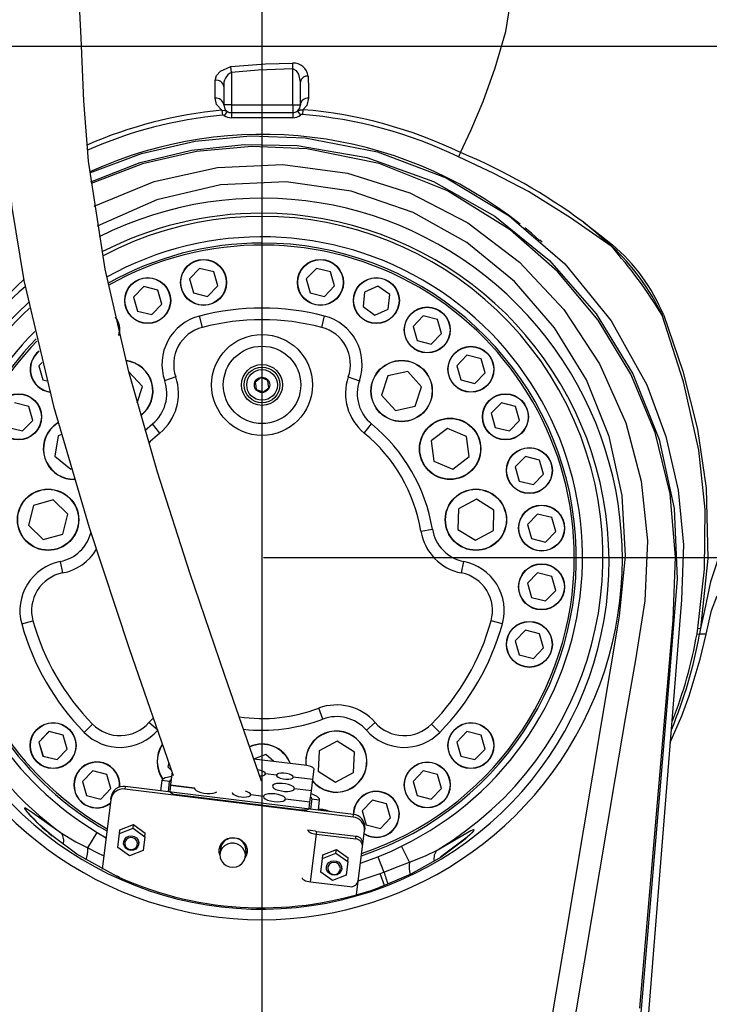
# Model space of a CAD drawing. Units: millimetres. Extents: x 1802 to 18957, y 249 to 9017.
# Drawn here: x 8101 to 8370, y 4537 to 4922 of the extents above; entities that cross this region are included whole.
import ezdxf

# ---------------------------------------------------------------- set-up
doc = ezdxf.new("R2010")
doc.units = ezdxf.units.MM
doc.header["$LTSCALE"] = 0.02
doc.header["$PDSIZE"] = -1
doc.styles.add('宋体', font='txt')
doc.dimstyles.new('EFORT-ST', dxfattribs={"dimtxt": 75, "dimasz": 75, "dimexe": 1.25, "dimexo": 0.625, "dimtad": 1, "dimdsep": 46, "dimtxsty": '宋体', "dimcen": 2.5, "dimclrd": 3, "dimclre": 3, "dimadec": 0, "dimazin": 0, "dimtfac": 1, "dimtmove": 0, "dimatfit": 3, "dimfxl": 1, "dimarcsym": 0})

# ---------------------------------------------------------------- blocks, each defined once
blk = doc.blocks.new('零件1（ER100-3500）')
at = {"color": 7, "linetype": 'Continuous'}
for p, q in [((1884.82, 2036.59), (1884.58, 2038.85)), ((1908.82, 2037.95), (1908.81, 2040.18)), ((1908.82, 2023.82), (1908.82, 2037.95)), ((1884.82, 2036.59), (1884.82, 2023.82)), ((1884.82, 2023.82), (1881.82, 2023.82)), ((1884.82, 2023.82), (1908.82, 2023.82)), ((1884.82, 2023.82), (1884.82, 2020.82)), ((1908.82, 2023.82), (1911.82, 2023.82)), ((1908.82, 2023.82), (1908.82, 2020.82)), ((1881.1, 2021.76), (1881.29, 2019.86)), ((1883.16, 2021.32), (1882.05, 2019.66)), ((1884.82, 2020.82), (1908.82, 2020.82)), ((1884.82, 2020.82), (1884.82, 2018.82)), ((1908.82, 2018.82), (1884.82, 2018.82)), ((1908.82, 2020.82), (1908.82, 2018.82)), ((1910.65, 2021.44), (1911.86, 2019.85)), ((1912.83, 2021.99), (1912.68, 2020.1)), ((2006.43, 1970.15), (2005.55, 1970.93)), ((2033.56, 1968.7), (2033.43, 1968.58)), ((1872.39, 1959.91), (1868.41, 1955.81)), ((1877.93, 1958.52), (1872.39, 1959.91)), ((1879.49, 1953.02), (1877.93, 1958.52)), ((1918.13, 1959.91), (1914.15, 1955.81)), ((1923.67, 1958.52), (1918.13, 1959.91)), ((1925.23, 1953.02), (1923.67, 1958.52)), ((1868.41, 1955.81), (1869.97, 1950.31)), ((1875.51, 1948.92), (1879.49, 1953.02)), ((1914.15, 1955.81), (1915.71, 1950.31)), ((1921.25, 1948.92), (1925.23, 1953.02)), ((1942.12, 1953), (1936.91, 1950.64)), ((1946.77, 1949.67), (1942.12, 1953)), ((1850.52, 1952.81), (1846.54, 1948.7)), ((1856.06, 1951.41), (1850.52, 1952.81)), ((1857.62, 1945.92), (1856.06, 1951.41)), ((1869.97, 1950.31), (1875.51, 1948.92)), ((1915.71, 1950.31), (1921.25, 1948.92)), ((1936.91, 1950.64), (1936.36, 1944.95)), ((1946.21, 1943.98), (1946.77, 1949.67)), ((1846.54, 1948.7), (1848.1, 1943.21)), ((1853.64, 1941.81), (1857.62, 1945.92)), ((1848.1, 1943.21), (1853.64, 1941.81)), ((1873.48, 1936.84), (1872.32, 1941.28)), ((1920.16, 1936.84), (1921.32, 1941.28)), ((1936.36, 1944.95), (1941, 1941.62)), ((1941, 1941.62), (1946.21, 1943.98)), ((1959.91, 1941.31), (1955.93, 1937.21)), ((1965.46, 1939.91), (1959.91, 1941.31)), ((2053.36, 1941.6), (2053.88, 1941.8)), ((1967.02, 1934.42), (1965.46, 1939.91)), ((1955.93, 1937.21), (1957.5, 1931.71)), ((1963.04, 1930.31), (1967.02, 1934.42)), ((1957.5, 1931.71), (1963.04, 1930.31)), ((1977, 1925.92), (1973.02, 1921.82)), ((1982.54, 1924.53), (1977, 1925.92)), ((1810.77, 1923.09), (1809.53, 1921.82)), ((1984.11, 1919.03), (1982.54, 1924.53)), ((1809.53, 1921.82), (1811.1, 1916.32)), ((1849.99, 1913.67), (1844.58, 1919.57)), ((1953.93, 1919.54), (1946.1, 1917.88)), ((1959.28, 1913.6), (1953.93, 1919.54)), ((1973.02, 1921.82), (1974.59, 1916.32)), ((1980.13, 1914.93), (1984.11, 1919.03)), ((1811.1, 1916.32), (1812.63, 1915.93)), ((1863.05, 1917.45), (1858.72, 1915.96)), ((1930.59, 1917.45), (1934.92, 1915.96)), ((1946.1, 1917.88), (1943.63, 1910.27)), ((1974.59, 1916.32), (1980.13, 1914.93)), ((1848, 1907.34), (1849.99, 1913.67)), ((1956.81, 1905.99), (1959.28, 1913.6)), ((1805.54, 1905.92), (1799.99, 1907.32)), ((1943.63, 1910.27), (1948.99, 1904.32)), ((1990.52, 1907.32), (1986.54, 1903.21)), ((1996.06, 1905.92), (1990.52, 1907.32)), ((1807.1, 1900.43), (1805.54, 1905.92)), ((1948.99, 1904.32), (1956.81, 1905.99)), ((1986.54, 1903.21), (1988.1, 1897.72)), ((1997.63, 1900.43), (1996.06, 1905.92)), ((1803.12, 1896.32), (1807.1, 1900.43)), ((1815.33, 1898.37), (1816.95, 1899.56)), ((1816.94, 1899.43), (1815.39, 1898.3)), ((1851.01, 1896.51), (1853.92, 1899.04)), ((1856.83, 1895.5), (1853.92, 1899.04)), ((1936.81, 1895.5), (1939.72, 1899.04)), ((1993.65, 1896.32), (1997.63, 1900.43)), ((1797.58, 1897.72), (1803.12, 1896.32)), ((1813.88, 1896.87), (1815.33, 1898.37)), ((1815.39, 1898.3), (1813.95, 1896.8)), ((1856.83, 1895.5), (1853.07, 1892.16)), ((1969.39, 1897.25), (1963.04, 1892.38)), ((1976.78, 1894.19), (1969.39, 1897.25)), ((1988.1, 1897.72), (1993.65, 1896.32)), ((1816.99, 1894.35), (1815.74, 1886.45)), ((1818.3, 1894.86), (1816.99, 1894.35)), ((1853.07, 1892.16), (1852.47, 1891.56)), ((1963.04, 1892.38), (1964.08, 1884.45)), ((1977.82, 1886.26), (1976.78, 1894.19)), ((1815.74, 1886.45), (1821.96, 1881.42)), ((1964.08, 1884.45), (1971.47, 1881.39)), ((1971.47, 1881.39), (1977.82, 1886.26)), ((1999.87, 1886.31), (1995.89, 1882.21)), ((2005.42, 1884.91), (1999.87, 1886.31)), ((2006.98, 1879.42), (2005.42, 1884.91)), ((1821.96, 1881.42), (1822.19, 1881.51)), ((1995.89, 1882.21), (1997.46, 1876.71)), ((1997.46, 1876.71), (2003, 1875.31)), ((2003, 1875.31), (2006.98, 1879.42)), ((1815.09, 1869.33), (1807.39, 1867.17)), ((1820.81, 1863.74), (1815.09, 1869.33)), ((1980.76, 1869.58), (1973.72, 1865.78)), ((1987.57, 1865.38), (1980.76, 1869.58)), ((1807.39, 1867.17), (1805.41, 1859.42)), ((1973.72, 1865.78), (1973.49, 1857.78)), ((1987.34, 1857.38), (1987.57, 1865.38)), ((1818.84, 1855.99), (1820.81, 1863.74)), ((2004.65, 1863.82), (2000.68, 1859.71)), ((2010.2, 1862.42), (2004.65, 1863.82)), ((2011.76, 1856.92), (2010.2, 1862.42)), ((1805.41, 1859.42), (1811.13, 1853.83)), ((1958.97, 1857.11), (1963.5, 1857.86)), ((1973.49, 1857.78), (1980.3, 1853.58)), ((1980.3, 1853.58), (1987.34, 1857.38)), ((2000.68, 1859.71), (2002.24, 1854.22)), ((2007.78, 1852.82), (2011.76, 1856.92)), ((1811.13, 1853.83), (1818.84, 1855.99)), ((2002.24, 1854.22), (2007.78, 1852.82)), ((1817.89, 1845.24), (1818.77, 1840.75)), ((1974.87, 1840.75), (1975.75, 1845.24)), ((2004.65, 1840.82), (2000.68, 1836.72)), ((2010.2, 1839.42), (2004.65, 1840.82)), ((2011.76, 1833.93), (2010.2, 1839.42)), ((2000.68, 1836.72), (2002.24, 1831.22)), ((2007.78, 1829.82), (2011.76, 1833.93)), ((2002.24, 1831.22), (2007.78, 1829.82)), ((1802.77, 1820.8), (1807.19, 1822.03)), ((1990.87, 1820.8), (1986.45, 1822.03)), ((1999.87, 1818.33), (1995.89, 1814.22)), ((2005.42, 1816.93), (1999.87, 1818.33)), ((2067.04, 1816.99), (2067.41, 1819.15)), ((1995.89, 1814.22), (1997.46, 1808.73)), ((2006.98, 1811.43), (2005.42, 1816.93)), ((2070.65, 1816.82), (2068.02, 1816.82)), ((2003, 1807.33), (2006.98, 1811.43)), ((1997.46, 1808.73), (2003, 1807.33)), ((1920.6, 1783.56), (1918.99, 1787.85)), ((1852.53, 1782.26), (1854.21, 1783.97)), ((1827.26, 1778.38), (1830.53, 1781.59)), ((1855.99, 1779.25), (1852.53, 1782.26)), ((1937.65, 1779.25), (1941.11, 1782.26)), ((1966.38, 1778.38), (1963.11, 1781.59)), ((1813.45, 1778.69), (1809.52, 1774.54)), ((1813.51, 1778.71), (1809.53, 1774.61)), ((1819, 1777.36), (1813.45, 1778.69)), ((1819.05, 1777.32), (1813.51, 1778.71)), ((1820.63, 1771.89), (1819, 1777.36)), ((1820.62, 1771.82), (1819.05, 1777.32)), ((1977, 1778.71), (1973.02, 1774.61)), ((1982.54, 1777.32), (1977, 1778.71)), ((1984.11, 1771.82), (1982.54, 1777.32)), ((1809.52, 1774.54), (1811.14, 1769.07)), ((1809.53, 1774.61), (1811.1, 1769.11)), ((1816.64, 1767.72), (1820.62, 1771.82)), ((1816.7, 1767.74), (1820.63, 1771.89)), ((1926.2, 1774.94), (1919.12, 1771.21)), ((1932.97, 1770.67), (1926.2, 1774.94)), ((1973.02, 1774.61), (1974.59, 1769.11)), ((1980.13, 1767.72), (1984.11, 1771.82)), ((1811.1, 1769.11), (1816.64, 1767.72)), ((1811.14, 1769.07), (1816.7, 1767.74)), ((1898.25, 1769.69), (1893.42, 1767.96)), ((1914.31, 1765.41), (1893.63, 1767.93)), ((1901.45, 1766.98), (1898.25, 1769.69)), ((1919.12, 1771.21), (1918.81, 1763.22)), ((1932.66, 1762.68), (1932.97, 1770.67)), ((1974.59, 1769.11), (1980.13, 1767.72)), ((1860.38, 1766.32), (1860, 1764.96)), ((1860, 1764.96), (1861.66, 1763.26)), ((1914.89, 1765.31), (1914.31, 1765.41)), ((1915.44, 1765.19), (1914.89, 1765.31)), ((1915.94, 1765.03), (1915.44, 1765.19)), ((1916.38, 1764.85), (1915.94, 1765.03)), ((1916.73, 1764.65), (1916.38, 1764.85)), ((1916.98, 1764.44), (1916.73, 1764.65)), ((1917.13, 1764.23), (1916.98, 1764.44)), ((1917.16, 1764.02), (1917.13, 1764.23)), ((1830.6, 1763.33), (1826.62, 1759.22)), ((1836.14, 1761.93), (1830.6, 1763.33)), ((1837.71, 1756.43), (1836.14, 1761.93)), ((1857.86, 1760), (1858.28, 1760.37)), ((1858.28, 1760.37), (1858.92, 1760.68)), ((1858.92, 1760.68), (1859.76, 1760.92)), ((1859.76, 1760.92), (1860.78, 1761.07)), ((1860.78, 1761.07), (1861.4, 1761.12)), ((1861.53, 1762.19), (1860.99, 1757.82)), ((1861.6, 1762.77), (1861.53, 1762.23)), ((1861.53, 1762.23), (1861.89, 1762.18)), ((1861.53, 1762.19), (1861.53, 1762.23)), ((1861.53, 1762.19), (1861.89, 1762.15)), ((1895.75, 1763.63), (1895.09, 1763.74)), ((1896.73, 1763.36), (1895.75, 1763.63)), ((1895.88, 1761.41), (1896.5, 1761.44)), ((1896.5, 1761.44), (1897.34, 1761.59)), ((1897.51, 1763.01), (1896.73, 1763.36)), ((1897.34, 1761.59), (1897.91, 1761.85)), ((1898, 1762.62), (1897.51, 1763.01)), ((1897.91, 1761.85), (1898.15, 1762.2)), ((1898.15, 1762.23), (1898, 1762.62)), ((1902.42, 1761.71), (1898.15, 1762.23)), ((1898.15, 1762.2), (1898.15, 1762.23)), ((1902.42, 1761.67), (1898.15, 1762.2)), ((1902.68, 1762.07), (1902.42, 1761.71)), ((1902.42, 1761.71), (1902.42, 1761.67)), ((1902.42, 1761.67), (1902.58, 1761.26)), ((1902.58, 1761.26), (1903.13, 1760.86)), ((1903.31, 1762.33), (1902.68, 1762.07)), ((1903.13, 1760.86), (1903.98, 1760.5)), ((1904.22, 1762.47), (1903.31, 1762.33)), ((1903.98, 1760.5), (1905.04, 1760.23)), ((1905.31, 1762.47), (1904.22, 1762.47)), ((1905.04, 1760.23), (1906.18, 1760.09)), ((1906.45, 1762.33), (1905.31, 1762.47)), ((1907.51, 1762.07), (1906.45, 1762.33)), ((1907.27, 1760.09), (1908.18, 1760.24)), ((1908.36, 1761.71), (1907.51, 1762.07)), ((1908.18, 1760.24), (1908.81, 1760.5)), ((1908.91, 1761.3), (1908.36, 1761.71)), ((1908.81, 1760.5), (1909.07, 1760.86)), ((1909.07, 1760.89), (1908.91, 1761.3)), ((1916.67, 1759.97), (1909.07, 1760.89)), ((1909.07, 1760.86), (1909.07, 1760.89)), ((1916.66, 1759.93), (1909.07, 1760.86)), ((1916.67, 1759.97), (1917.16, 1764.02)), ((1918.81, 1763.22), (1925.58, 1758.95)), ((1925.58, 1758.95), (1932.66, 1762.68)), ((1959.91, 1763.33), (1955.93, 1759.22)), ((1965.46, 1761.93), (1959.91, 1763.33)), ((1967.02, 1756.43), (1965.46, 1761.93)), ((1826.62, 1759.22), (1828.18, 1753.73)), ((1833.73, 1752.33), (1837.71, 1756.43)), ((1843.29, 1757.21), (1843.16, 1756.19)), ((1932.62, 1746.28), (1843.29, 1757.21)), ((1857.18, 1755.51), (1857.68, 1759.59)), ((1857.68, 1759.59), (1857.86, 1760)), ((1860.66, 1759.23), (1857.68, 1759.59)), ((1860.16, 1755.14), (1860.66, 1759.23)), ((1860.99, 1757.78), (1860.7, 1755.42)), ((1860.99, 1757.82), (1870.42, 1756.66)), ((1860.99, 1757.78), (1860.99, 1757.82)), ((1860.99, 1757.78), (1870.42, 1756.63)), ((1870.43, 1756.69), (1870.42, 1756.66)), ((1870.42, 1756.63), (1870.42, 1756.66)), ((1870.42, 1756.63), (1870.56, 1756.18)), ((1901.09, 1757.8), (1900.86, 1757.4)), ((1900.86, 1757.4), (1900.99, 1756.96)), ((1900.99, 1756.96), (1901.45, 1756.52)), ((1901.64, 1758.12), (1901.09, 1757.8)), ((1901.45, 1756.52), (1902.21, 1756.1)), ((1902.49, 1758.34), (1901.64, 1758.12)), ((1903.55, 1758.44), (1902.49, 1758.34)), ((1904.74, 1758.42), (1903.55, 1758.44)), ((1905.98, 1758.27), (1904.74, 1758.42)), ((1907.15, 1758.01), (1905.98, 1758.27)), ((1906.18, 1760.09), (1907.27, 1760.09)), ((1908.16, 1757.66), (1907.15, 1758.01)), ((1908.94, 1757.24), (1908.16, 1757.66)), ((1909.41, 1756.8), (1908.94, 1757.24)), ((1909.55, 1756.36), (1909.41, 1756.8)), ((1916.13, 1755.55), (1916.66, 1759.93)), ((1916.66, 1759.93), (1916.67, 1759.97)), ((1955.93, 1759.22), (1957.5, 1753.73)), ((1963.04, 1752.33), (1967.02, 1756.43)), ((1828.18, 1753.73), (1833.73, 1752.33)), ((1837.63, 1752.13), (1837.75, 1753.15)), ((1932.5, 1745.26), (1843.16, 1756.19)), ((1860.66, 1755.08), (1860.7, 1755.42)), ((1860.7, 1755.42), (1860.73, 1755.22)), ((1860.73, 1755.22), (1860.88, 1755)), ((1860.88, 1755), (1861.13, 1754.79)), ((1861.13, 1754.79), (1861.48, 1754.59)), ((1861.48, 1754.59), (1861.92, 1754.41)), ((1861.92, 1754.41), (1862.42, 1754.26)), ((1862.42, 1754.26), (1862.97, 1754.13)), ((1862.97, 1754.13), (1863.55, 1754.04)), ((1863.55, 1754.04), (1912.19, 1748.09)), ((1870.56, 1756.18), (1871.05, 1755.72)), ((1871.05, 1755.72), (1871.85, 1755.29)), ((1871.85, 1755.29), (1872.89, 1754.93)), ((1872.89, 1754.93), (1874.09, 1754.66)), ((1874.09, 1754.66), (1875.36, 1754.51)), ((1875.36, 1754.51), (1876.59, 1754.48)), ((1876.59, 1754.48), (1877.68, 1754.59)), ((1877.68, 1754.59), (1878.55, 1754.82)), ((1878.55, 1754.82), (1879.11, 1755.14)), ((1885.18, 1754.92), (1885.16, 1754.84)), ((1885.16, 1754.84), (1885.29, 1754.44)), ((1885.29, 1754.44), (1885.76, 1754.03)), ((1885.76, 1754.03), (1886.52, 1753.66)), ((1886.52, 1753.66), (1887.5, 1753.36)), ((1887.5, 1753.36), (1888.61, 1753.16)), ((1888.61, 1753.16), (1889.73, 1753.08)), ((1889.73, 1753.08), (1890.76, 1753.13)), ((1891.01, 1755.15), (1890.29, 1755.38)), ((1890.76, 1753.13), (1891.6, 1753.3)), ((1891.78, 1754.78), (1891.01, 1755.15)), ((1891.6, 1753.3), (1892.17, 1753.58)), ((1892.26, 1754.38), (1891.78, 1754.78)), ((1892.17, 1753.58), (1892.4, 1753.94)), ((1892.41, 1753.97), (1892.26, 1754.38)), ((1892.4, 1753.94), (1892.41, 1753.97)), ((1897.34, 1753.34), (1892.4, 1753.94)), ((1897.35, 1753.37), (1892.41, 1753.97)), ((1897.35, 1753.37), (1897.34, 1753.34)), ((1897.34, 1753.34), (1897.51, 1752.85)), ((1897.63, 1753.8), (1897.35, 1753.37)), ((1897.51, 1752.85), (1898.08, 1752.37)), ((1898.3, 1754.13), (1897.63, 1753.8)), ((1899.3, 1754.34), (1898.3, 1754.13)), ((1900.53, 1754.4), (1899.3, 1754.34)), ((1901.87, 1754.31), (1900.53, 1754.4)), ((1903.19, 1754.07), (1901.87, 1754.31)), ((1902.21, 1756.1), (1903.22, 1755.74)), ((1904.37, 1753.72), (1903.19, 1754.07)), ((1903.22, 1755.74), (1904.39, 1755.48)), ((1905.29, 1753.28), (1904.37, 1753.72)), ((1904.39, 1755.48), (1905.62, 1755.33)), ((1905.86, 1752.79), (1905.29, 1753.28)), ((1905.62, 1755.33), (1906.81, 1755.3)), ((1906.03, 1752.31), (1905.86, 1752.79)), ((1906.81, 1755.3), (1907.88, 1755.4)), ((1907.88, 1755.4), (1908.74, 1755.61)), ((1908.74, 1755.61), (1909.31, 1755.93)), ((1909.31, 1755.93), (1909.55, 1756.32)), ((1916.13, 1755.55), (1909.55, 1756.36)), ((1909.55, 1756.32), (1909.55, 1756.36)), ((1916.12, 1755.52), (1909.55, 1756.32)), ((1915.59, 1751.14), (1916.12, 1755.52)), ((1915.99, 1754.45), (1916.58, 1754.25)), ((1916.12, 1755.52), (1916.13, 1755.55)), ((1916.58, 1754.25), (1917.53, 1753.86)), ((1917.53, 1753.86), (1918.29, 1753.42)), ((1918.29, 1753.42), (1918.84, 1752.97)), ((1918.84, 1752.97), (1919.15, 1752.51)), ((1957.5, 1753.73), (1963.04, 1752.33)), ((1837.63, 1752.13), (1834.3, 1724.93)), ((1898.08, 1752.37), (1899, 1751.93)), ((1899, 1751.93), (1900.18, 1751.57)), ((1900.18, 1751.57), (1901.51, 1751.34)), ((1901.51, 1751.34), (1902.85, 1751.24)), ((1902.85, 1751.24), (1904.08, 1751.31)), ((1904.08, 1751.31), (1905.08, 1751.51)), ((1905.08, 1751.51), (1905.75, 1751.85)), ((1905.75, 1751.85), (1906.03, 1752.27)), ((1915.59, 1751.14), (1906.03, 1752.31)), ((1906.03, 1752.27), (1906.03, 1752.31)), ((1915.58, 1751.1), (1906.03, 1752.27)), ((1915.21, 1748.55), (1915.29, 1748.75)), ((1915.29, 1748.75), (1915.25, 1748.41)), ((1915.29, 1748.75), (1915.58, 1751.1)), ((1915.58, 1751.1), (1915.59, 1751.14)), ((1916.25, 1752.43), (1915.75, 1748.35)), ((1916.25, 1752.43), (1919.23, 1752.06)), ((1919.23, 1752.06), (1918.73, 1747.98)), ((1919.15, 1752.51), (1919.23, 1752.06)), ((1940, 1751.83), (1936.02, 1747.72)), ((1945.54, 1750.43), (1940, 1751.83)), ((1947.1, 1744.94), (1945.54, 1750.43)), ((1912.19, 1748.09), (1912.77, 1748.04)), ((1912.77, 1748.04), (1913.34, 1748.03)), ((1913.34, 1748.03), (1913.87, 1748.06)), ((1913.87, 1748.06), (1914.33, 1748.13)), ((1914.33, 1748.13), (1914.72, 1748.24)), ((1914.72, 1748.24), (1915.02, 1748.38)), ((1915.02, 1748.38), (1915.21, 1748.55)), ((1932.5, 1745.26), (1932.62, 1746.28)), ((1936.02, 1747.72), (1937.58, 1742.23)), ((1943.12, 1740.83), (1947.1, 1744.94)), ((1841.21, 1740.23), (1846.5, 1742.31)), ((1846.33, 1740.89), (1846.5, 1742.31)), ((1846.5, 1742.31), (1851.14, 1739.01)), ((1937.02, 1741.01), (1936.89, 1739.99)), ((1937.58, 1742.23), (1943.12, 1740.83)), ((1828.65, 1733.18), (1832.31, 1739.28)), ((1832.31, 1739.28), (1835.8, 1737.2)), ((1840.38, 1733.41), (1841.04, 1738.8)), ((1841.04, 1738.8), (1846.33, 1740.89)), ((1841.04, 1738.8), (1841.21, 1740.23)), ((1843.12, 1736.65), (1843.83, 1737.35)), ((1843.83, 1737.35), (1844.76, 1737.78)), ((1845.31, 1737.23), (1844.38, 1736.96)), ((1844.76, 1737.78), (1845.8, 1737.87)), ((1846.28, 1737.14), (1845.31, 1737.23)), ((1845.8, 1737.87), (1846.81, 1737.63)), ((1847.15, 1736.71), (1846.28, 1737.14)), ((1846.33, 1740.89), (1850.96, 1737.59)), ((1846.81, 1737.63), (1847.68, 1737.08)), ((1850.96, 1737.59), (1850.3, 1732.2)), ((1850.96, 1737.59), (1851.14, 1739.01)), ((1883.36, 1736.85), (1884.74, 1737.2)), ((1884.74, 1737.2), (1886.18, 1737.2)), ((1886.18, 1737.2), (1887.57, 1736.85)), ((1914.75, 1740.21), (1914.79, 1739.97)), ((1914.75, 1740.21), (1917.73, 1739.84)), ((1914.79, 1739.97), (1914.96, 1739.72)), ((1914.96, 1739.72), (1915.26, 1739.47)), ((1915.26, 1739.47), (1915.67, 1739.24)), ((1915.67, 1739.24), (1916.18, 1739.03)), ((1915.8, 1719.94), (1918.08, 1738.59)), ((1916.18, 1739.03), (1916.76, 1738.85)), ((1916.76, 1738.85), (1917.41, 1738.7)), ((1917.41, 1738.7), (1918.08, 1738.59)), ((1917.73, 1739.84), (1917.74, 1739.81)), ((1917.74, 1739.81), (1917.76, 1739.77)), ((1917.76, 1739.77), (1917.8, 1739.74)), ((1917.8, 1739.74), (1917.86, 1739.7)), ((1917.86, 1739.7), (1917.93, 1739.67)), ((1917.93, 1739.67), (1918.02, 1739.65)), ((1918.02, 1739.65), (1918.11, 1739.63)), ((1918.08, 1738.59), (1918.21, 1739.61)), ((1918.08, 1738.59), (1933.47, 1736.71)), ((1918.11, 1739.63), (1918.21, 1739.61)), ((1918.21, 1739.61), (1933.59, 1737.73)), ((1933.47, 1736.71), (1933.59, 1737.73)), ((1933.82, 1714.86), (1936.89, 1739.99)), ((1845.01, 1730.12), (1840.38, 1733.41)), ((1842.69, 1735.86), (1842.64, 1735.42)), ((1842.64, 1734.78), (1842.7, 1735.76)), ((1842.94, 1733.83), (1842.64, 1734.78)), ((1842.7, 1735.76), (1843.12, 1736.65)), ((1843.56, 1733.04), (1842.94, 1733.83)), ((1843.19, 1735.57), (1843.11, 1734.65)), ((1843.11, 1734.65), (1843.41, 1733.78)), ((1843.64, 1736.38), (1843.19, 1735.57)), ((1843.41, 1733.78), (1844.04, 1733.07)), ((1844.38, 1736.96), (1843.64, 1736.38)), ((1846.81, 1732.82), (1847.55, 1733.4)), ((1847.78, 1736), (1847.15, 1736.71)), ((1848.12, 1733.47), (1847.4, 1732.77)), ((1847.55, 1733.4), (1848, 1734.21)), ((1847.68, 1737.08), (1848.3, 1736.28)), ((1848.08, 1735.12), (1847.78, 1736)), ((1848, 1734.21), (1848.08, 1735.12)), ((1848.53, 1734.36), (1848.12, 1733.47)), ((1848.3, 1736.28), (1848.59, 1735.34)), ((1848.59, 1735.34), (1848.53, 1734.36)), ((1848.59, 1734.69), (1848.65, 1735.14)), ((1880.09, 1732.74), (1880.44, 1734.04)), ((1880.44, 1734.04), (1881.14, 1735.21)), ((1881.14, 1735.21), (1882.13, 1736.17)), ((1882.1, 1734), (1881.2, 1733.06)), ((1883.25, 1734.67), (1882.1, 1734)), ((1882.13, 1736.17), (1883.36, 1736.85)), ((1884.55, 1735.03), (1883.25, 1734.67)), ((1885.91, 1735.04), (1884.55, 1735.03)), ((1887.23, 1734.7), (1885.91, 1735.04)), ((1888.41, 1734.04), (1887.23, 1734.7)), ((1887.57, 1736.85), (1888.82, 1736.18)), ((1889.36, 1733.11), (1888.41, 1734.04)), ((1888.82, 1736.18), (1889.85, 1735.23)), ((1889.85, 1735.23), (1890.59, 1734.06)), ((1890.59, 1734.06), (1890.99, 1732.75)), ((1954.53, 1727.58), (1951.45, 1733.94)), ((1844.43, 1732.49), (1843.56, 1733.04)), ((1844.04, 1733.07), (1844.91, 1732.64)), ((1845.44, 1732.25), (1844.43, 1732.49)), ((1844.91, 1732.64), (1845.88, 1732.55)), ((1850.3, 1732.2), (1845.01, 1730.12)), ((1846.47, 1732.34), (1845.44, 1732.25)), ((1845.88, 1732.55), (1846.81, 1732.82)), ((1847.4, 1732.77), (1846.47, 1732.34)), ((1880.11, 1731.39), (1880.09, 1732.74)), ((1880.35, 1730.48), (1880.11, 1731.39)), ((1880.6, 1731.92), (1880.35, 1730.66)), ((1880.35, 1730.66), (1880.47, 1729.38)), ((1880.63, 1733.02), (1880.38, 1730.98)), ((1881.2, 1733.06), (1880.6, 1731.92)), ((1890.01, 1731.98), (1889.36, 1733.11)), ((1889.83, 1728.24), (1890.25, 1729.45)), ((1890.32, 1730.73), (1890.01, 1731.98)), ((1890.66, 1730.1), (1890.22, 1729.27)), ((1890.25, 1729.45), (1890.32, 1730.73)), ((1890.3, 1729.77), (1890.55, 1731.8)), ((1891.01, 1731.4), (1890.66, 1730.1)), ((1890.99, 1732.75), (1891.01, 1731.4)), ((1920.45, 1729.09), (1925.74, 1731.17)), ((1920.45, 1729.09), (1920.62, 1730.51)), ((1920.62, 1730.51), (1925.91, 1732.6)), ((1925.74, 1731.17), (1925.91, 1732.6)), ((1925.74, 1731.17), (1930.37, 1727.88)), ((1925.91, 1732.6), (1930.55, 1729.3)), ((1935.69, 1727.42), (1942.2, 1729.74)), ((1942.2, 1729.74), (1944.52, 1723.76)), ((1880.47, 1729.38), (1880.96, 1728.18)), ((1880.96, 1728.18), (1881.77, 1727.14)), ((1881.77, 1727.14), (1882.84, 1726.34)), ((1882.84, 1726.34), (1884.1, 1725.84)), ((1884.1, 1725.84), (1885.45, 1725.67)), ((1885.45, 1725.67), (1886.8, 1725.85)), ((1886.8, 1725.85), (1888.03, 1726.37)), ((1888.03, 1726.37), (1889.07, 1727.19)), ((1889.07, 1727.19), (1889.83, 1728.24)), ((1919.79, 1723.7), (1920.45, 1729.09)), ((1922.05, 1725.75), (1922.36, 1726.68)), ((1922.1, 1726.15), (1922.05, 1725.71)), ((1922.1, 1724.77), (1922.05, 1725.75)), ((1922.36, 1726.68), (1923, 1727.45)), ((1922.7, 1726.11), (1922.51, 1725.21)), ((1923.24, 1726.86), (1922.7, 1726.11)), ((1923, 1727.45), (1923.87, 1727.97)), ((1924.05, 1727.36), (1923.24, 1726.86)), ((1923.87, 1727.97), (1924.89, 1728.17)), ((1925, 1727.53), (1924.05, 1727.36)), ((1924.89, 1728.17), (1925.92, 1728.03)), ((1925.96, 1727.34), (1925, 1727.53)), ((1925.92, 1728.03), (1926.85, 1727.56)), ((1926.77, 1726.82), (1925.96, 1727.34)), ((1927.31, 1726.05), (1926.77, 1726.82)), ((1926.85, 1727.56), (1927.55, 1726.83)), ((1927.5, 1725.15), (1927.31, 1726.05)), ((1927.55, 1726.83), (1927.95, 1725.92)), ((1927.95, 1725.92), (1928, 1724.94)), ((1930.37, 1727.88), (1929.71, 1722.49)), ((1930.37, 1727.88), (1930.55, 1729.3)), ((1935.34, 1727.31), (1935.69, 1727.42)), ((1840.98, 1721.65), (1839.81, 1722.21)), ((1841.01, 1721.7), (1839.85, 1722.24)), ((1924.42, 1720.4), (1919.79, 1723.7)), ((1922.5, 1723.86), (1922.1, 1724.77)), ((1923.2, 1723.13), (1922.5, 1723.86)), ((1922.51, 1725.21), (1922.7, 1724.31)), ((1922.7, 1724.31), (1923.24, 1723.54)), ((1924.13, 1722.67), (1923.2, 1723.13)), ((1923.24, 1723.54), (1924.05, 1723.02)), ((1924.05, 1723.02), (1925.01, 1722.83)), ((1925.16, 1722.53), (1924.13, 1722.67)), ((1929.71, 1722.49), (1924.42, 1720.4)), ((1925.01, 1722.83), (1925.96, 1722.99)), ((1926.18, 1722.73), (1925.16, 1722.53)), ((1925.96, 1722.99), (1926.77, 1723.49)), ((1927.05, 1723.24), (1926.18, 1722.73)), ((1926.77, 1723.49), (1927.31, 1724.25)), ((1927.69, 1724.01), (1927.05, 1723.24)), ((1927.31, 1724.25), (1927.5, 1725.15)), ((1928, 1724.94), (1927.69, 1724.01)), ((1928, 1724.98), (1928.06, 1725.43)), ((1936.4, 1720.93), (1943.04, 1723.21)), ((1943.04, 1723.21), (1944.52, 1723.76)), ((1944.8, 1718.49), (1943.04, 1723.21)), ((1840.98, 1721.65), (1840.99, 1721.66)), ((1912.47, 1721.55), (1912.51, 1721.31)), ((1912.51, 1721.31), (1912.68, 1721.06)), ((1912.68, 1721.06), (1912.98, 1720.82)), ((1912.98, 1720.82), (1913.39, 1720.59)), ((1913.39, 1720.59), (1913.89, 1720.37)), ((1913.89, 1720.37), (1914.48, 1720.19)), ((1914.48, 1720.19), (1915.13, 1720.04)), ((1915.13, 1720.04), (1915.8, 1719.94)), ((1915.8, 1719.94), (1931.19, 1718.06)), ((1934.49, 1720.34), (1936.4, 1720.93)), ((1944, 1718.21), (1942.64, 1717.71)), ((1944.03, 1718.18), (1942.66, 1717.66)), ((1942.66, 1717.66), (1942.66, 1717.67))]:
    blk.add_line(p, q, dxfattribs=at)
at = {"color": 7, "linetype": 'Continuous', "flags": 128}
for points in [[(1792.45, 2077.41), (1794.28, 2044.76), (1795.76, 2013.48), (1798.86, 1983.7), (1803.65, 1955.11), (1815.16, 1906.06), (1829.23, 1858.49), (1845.02, 1810.85), (1862.03, 1761.52)], [(1792.45, 2077.41), (1794.28, 2044.76), (1795.76, 2013.48), (1798.86, 1983.7), (1803.65, 1955.11), (1815.16, 1906.06), (1829.23, 1858.49), (1845.02, 1810.85), (1862.03, 1761.52)], [(1896.57, 1759.35), (1882.3, 1800.69), (1868.62, 1840.87), (1855.95, 1880.25), (1844.72, 1919.43), (1835.38, 1959.58), (1828.88, 2001.89), (1827.1, 2025.51), (1826.09, 2050.14), (1824.71, 2075.64)], [(1896.57, 1759.35), (1882.3, 1800.69), (1868.62, 1840.87), (1855.95, 1880.25), (1844.72, 1919.43), (1835.38, 1959.58), (1828.88, 2001.89), (1827.1, 2025.51), (1826.09, 2050.14), (1824.71, 2075.64)], [(1974.49, 2005.21), (1978.49, 2013.79), (1983.32, 2025.25), (1988.1, 2038.34), (1992.29, 2052.61), (1996.17, 2077.05), (1996.82, 2102.2)], [(1878.5, 2033.43), (1879.01, 2035.3), (1880.51, 2037.09), (1884.58, 2038.85)], [(1884.58, 2038.85), (1898.13, 2039.91), (1908.81, 2040.18)], [(1908.82, 2037.95), (1895.36, 2037.49), (1884.82, 2036.59)], [(1911.82, 2032.77), (1911.22, 2035.82), (1910.34, 2037.21), (1908.82, 2037.95)], [(1914.91, 2035.11), (1914.96, 2030.01), (1915.01, 2026.43)], [(1878.49, 2026.45), (1878.49, 2030.16), (1878.5, 2033.43)], [(1881.82, 2031.04), (1881.82, 2026.79), (1881.82, 2023.82)], [(1911.82, 2023.82), (1911.82, 2028.57), (1911.82, 2032.77)], [(1881.1, 2021.76), (1879.05, 2024.01), (1878.49, 2026.45)], [(1915.01, 2026.43), (1914.29, 2023.64), (1912.83, 2021.99)], [(1881.82, 2023.82), (1882.28, 2022.22), (1883.16, 2021.32)], [(1910.65, 2021.44), (1911.56, 2022.61), (1911.82, 2023.82)], [(1881.1, 2021.76), (1882.3, 2021.71), (1883.16, 2021.32)], [(1882.05, 2019.66), (1881.64, 2019.83), (1881.29, 2019.86)], [(1910.65, 2021.44), (1911.81, 2021.97), (1912.83, 2021.99)], [(1912.68, 2020.1), (1912.2, 2020.04), (1911.86, 2019.85)], [(1829.41, 1997.34), (1849.62, 2004.9), (1870.65, 2009.73), (1892.15, 2011.75), (1913.72, 2010.95), (1941.98, 2005.52), (1968.85, 1995.27), (1993.52, 1980.51), (2015.26, 1961.7), (2033.38, 1939.42), (2047.37, 1914.34), (2054.89, 1894.15), (2059.71, 1873.15), (2061.76, 1851.71), (2061.03, 1830.19), (2037.88, 1541.53)], [(1829.81, 1993.79), (1849.13, 2001.28), (1869.28, 2006.14), (1889.89, 2008.36), (1910.62, 2007.93), (1937.85, 2003.22), (1963.87, 1993.95), (1987.94, 1980.39), (2009.36, 1962.95), (2027.52, 1942.15), (2041.95, 1918.6), (2052.21, 1892.97), (2058.07, 1865.99), (2059.22, 1838.42)], [(2044.62, 1670.56), (2057.67, 1822.35), (2058.65, 1847.06), (2056.59, 1871.69), (2050.66, 1895.68), (2041.18, 1918.52), (2028.36, 1939.65), (2012.5, 1958.62), (1993.94, 1974.97), (1969.46, 1990.22), (1942.67, 2000.9), (1914.4, 2006.65), (1892.77, 2007.6), (1871.21, 2005.64), (1850.11, 2000.8), (1829.91, 1993.06)], [(1974.49, 2005.21), (1974.12, 2004.43), (1973.69, 2003.56)], [(2033.43, 1968.58), (2017.53, 1979.74), (2001.06, 1990.04), (1987.47, 1996.99), (1973.69, 2003.56)], [(1831.12, 1984.18), (1854.58, 1993.9), (1879.45, 1999.39), (1904.95, 2000.5), (1930.28, 1997.18), (1954.65, 1989.52), (1977.32, 1977.78), (1997.62, 1962.37), (2014.97, 1943.78), (2028.94, 1922.61), (2039.19, 1899.49), (2045.21, 1876.72), (2047.71, 1853.34), (2046.62, 1829.9), (2043.02, 1806.8), (2038.94, 1783.8), (2035.06, 1760.74), (2016.79, 1651.95)], [(2005.29, 1637.16), (2015.87, 1699.44), (2026.25, 1761.68), (2036.75, 1823.87), (2039.08, 1847.4), (2037.75, 1871.04), (2032.62, 1894.2), (2023.75, 1916.29), (2011.33, 1936.68), (1995.63, 1954.76), (1977.02, 1969.97), (1956.02, 1981.76), (1931.7, 1990.11), (1906.25, 1993.76), (1880.6, 1992.62), (1855.67, 1986.76), (1832.33, 1976.45)], [(2022.57, 1977.92), (2028.98, 1973.07), (2033.93, 1969.15)], [(2033.43, 1968.58), (2027.41, 1973.89), (2022.57, 1977.92)], [(2033.56, 1968.7), (2027.46, 1973.94), (2022.57, 1977.92)], [(2005.46, 1970.83), (2002.32, 1973.73), (1999.67, 1975.8)], [(2067.4, 1819.15), (2069.97, 1842.29), (2070.19, 1865.57), (2067.8, 1888.73), (2061.8, 1915.49), (2053.36, 1941.6)], [(2053.88, 1941.8), (2061.55, 1919.72), (2067.24, 1897.05), (2070.63, 1873.92), (2071.22, 1846.39), (2068.39, 1818.99)], [(1896.44, 1917.18), (1895.15, 1916.19), (1894.15, 1915.43)], [(1894.15, 1915.43), (1894.36, 1913.81), (1894.53, 1912.56)], [(1899.11, 1916.08), (1897.61, 1916.7), (1896.44, 1917.18)], [(1899.49, 1913.21), (1899.28, 1914.83), (1899.11, 1916.08)], [(1894.53, 1912.56), (1896.03, 1911.94), (1897.2, 1911.46)], [(1897.19, 1911.46), (1898.49, 1912.45), (1899.49, 1913.21)], [(2106.82, 1896.76), (2100.41, 1893.54), (2095.64, 1888.07), (2091.75, 1881.98), (2088.3, 1875.72), (2082.17, 1863.29), (2076.96, 1851.44), (2072.28, 1837.24), (2069.94, 1826.09), (2068.39, 1818.99)], [(2059.22, 1838.42), (2056.18, 1799.43), (2052.87, 1760.46), (2047.66, 1699.23)], [(2070.65, 1816.82), (2072.72, 1826.05), (2074.96, 1831.79)], [(2067.4, 1819.15), (2068.16, 1819.03), (2068.39, 1818.99)], [(2068.39, 1818.99), (2068.19, 1817.77), (2068.02, 1816.82)], [(2063.95, 1792.65), (2068.32, 1807), (2070.65, 1816.82)], [(2067.04, 1816.99), (2067.79, 1816.86), (2068.02, 1816.82)], [(2056.54, 1774.37), (2061.07, 1784.87), (2063.95, 1792.65)], [(1814.52, 1738.02), (1809.88, 1742.08), (1806.43, 1745.54), (1804.61, 1747.67), (1803.99, 1748.65), (1803.95, 1748.86), (1803.98, 1748.9), (1804.02, 1748.93), (1804.16, 1748.92), (1804.31, 1748.87), (1804.7, 1748.67), (1806.99, 1747.11), (1810.59, 1744.45), (1818.31, 1738.97)], [(1839.81, 1722.21), (1824.3, 1730.78), (1814.53, 1738.02)], [(1818.31, 1738.97), (1823.93, 1735.56), (1828.65, 1733.18)], [(1965.35, 1732.37), (1978.58, 1740), (1979.59, 1740.35), (1979.66, 1740.33), (1979.7, 1740.28), (1979.54, 1739.87), (1978.91, 1739.1), (1976.36, 1736.68), (1966.88, 1729.64)], [(1978.16, 1738.46), (1978.17, 1738.47), (1978.17, 1738.47), (1978.17, 1738.47), (1978.17, 1738.47), (1978.17, 1738.47), (1978.08, 1738.37), (1977.1, 1737.4), (1966.7, 1729.52)], [(1942.2, 1729.74), (1947.43, 1731.99), (1951.45, 1733.94)], [(1828.65, 1733.18), (1832.16, 1731.46), (1834.94, 1730.12)], [(1966.88, 1729.64), (1955.06, 1722.89), (1944.03, 1718.18)], [(1954.53, 1727.58), (1960.76, 1730.08), (1965.35, 1732.37)], [(1944.52, 1723.76), (1950.15, 1725.89), (1954.53, 1727.58)], [(2047.66, 1699.23), (2042.96, 1644.38), (2039.32, 1601.24)]]:
    blk.add_lwpolyline(points, dxfattribs=at)
at = {"color": 7, "linetype": 'Continuous'}
for centre, radius in [((1873.95, 1954.42), 9), ((1873.95, 1954.42), 8.9), ((1919.69, 1954.42), 9), ((1919.69, 1954.42), 8.9), ((1852.08, 1947.31), 9), ((1852.08, 1947.31), 8.9), ((1941.56, 1947.31), 9), ((1941.56, 1947.31), 8.9), ((1961.48, 1935.81), 9), ((1961.48, 1935.81), 8.9), ((1896.82, 1914.32), 19.74), ((1896.82, 1914.32), 15.16), ((1978.57, 1920.42), 9), ((1978.57, 1920.42), 8.9), ((1896.82, 1914.32), 8), ((1951.46, 1911.93), 12), ((1951.46, 1911.93), 11.9), ((1896.82, 1914.32), 7), ((1896.82, 1914.32), 6), ((1896.82, 1914.32), 3), ((1801.56, 1901.82), 9), ((1801.56, 1901.82), 8.9), ((1992.08, 1901.82), 9), ((1992.08, 1901.82), 8.9), ((1970.43, 1889.32), 12), ((1970.43, 1889.32), 11.9), ((2001.44, 1880.81), 9), ((2001.44, 1880.81), 8.9), ((1813.11, 1861.58), 12), ((1813.11, 1861.58), 11.9), ((1980.53, 1861.58), 12), ((1980.53, 1861.58), 11.9), ((2006.22, 1858.32), 9), ((2006.22, 1858.32), 8.9), ((2006.22, 1835.32), 9), ((2006.22, 1835.32), 8.9), ((2001.44, 1812.83), 9), ((2001.44, 1812.83), 8.9), ((1815.07, 1773.22), 9), ((1815.07, 1773.22), 8.9), ((1978.57, 1773.22), 9), ((1978.57, 1773.22), 8.9), ((1961.48, 1757.83), 9), ((1961.48, 1757.83), 8.9)]:
    blk.add_circle(centre, radius, dxfattribs=at)
for centre, radius, start, end in [((1896.82, 656.82), 2881.9, 49.98886, 250.66653), ((1896.82, 656.82), 1950, 350.50844, 109.49171), ((1909.1, 2034.33), 5.86, 7.6424, 92.8701), ((1887.53, 2031.54), 5.73, 118.2047, 185.0695), ((1914.55, 2032.38), 2.75, 82.5035, 171.8645), ((1879.02, 2030.66), 2.82, 7.736, 100.6456), ((1878.94, 2023.61), 2.88, 4.2669, 99.0369), ((1914.67, 2023.6), 2.85, 83.0745, 175.4831), ((1897.17, 1850.38), 172.13, 95.3583, 113.5827), ((1896.88, 1851.91), 168.67, 95.3041, 113.9236), ((1884.82, 2023.82), 5, 236.3398, 270), ((1884.82, 2023.82), 3, 236.3398, 270), ((1908.82, 2023.82), 3, 270, 307.5038), ((1908.82, 2023.82), 5, 270, 307.5038), ((1898.7, 1847.8), 172.87, 64.2912, 85.3621), ((1898.4, 1847.3), 175.28, 64.2727, 85.2765), ((1896.94, 1849.88), 162.45, 51.631, 114.5769), ((1887.69, 1796.2), 226.32, 53.415, 67.4468), ((1896.69, 1846.24), 141.13, 188.8441, 116.8021), ((1896.5, 1845.35), 136.12, 132.0044, 89.9776), ((1896.48, 1845.49), 135.98, 89.9708, 117.307), ((1896.82, 1846.82), 133.4, 300.9131, 117.9167), ((1896.82, 1846.82), 125.41, 295.8264, 119.0251), ((1896.82, 1846.82), 123, 90, 119.3747), ((1896.82, 1846.82), 122.2, 0, 119.5019), ((1896.82, 1846.82), 123, 288.419, 90), ((1896.82, 1846.82), 183, 31.1942, 41.7107), ((2082.72, 1929.65), 62.78, 141.0032, 141.5386), ((1975.39, 1905.4), 85.97, 24.908, 47.418), ((1986.99, 1913.96), 72.45, 22.6, 49.6264), ((1901.57, 1850.87), 143.38, 133.1042, 153.9533), ((1893.06, 1848.89), 136.71, 130.566, 151.641), ((1896.82, 1846.82), 133.4, 133.013, 233.9451), ((1877.24, 1922.32), 19.58, 104.5378, 198.9495), ((1896.82, 1846.82), 97.58, 75.4622, 104.5378), ((1916.4, 1922.32), 19.58, 341.0505, 75.4622), ((1832.16, 1935.81), 8.9, 345.8749, 34.4736), ((1832.16, 1935.81), 9, 345.8749, 35.1677), ((1896.82, 1846.82), 93, 75.4622, 104.5378), ((1896.82, 1846.82), 125.41, 135.1873, 239.0433), ((1877.24, 1922.32), 15, 104.5378, 198.9495), ((1916.4, 1922.32), 15, 341.0505, 75.4622), ((1896.82, 1846.82), 123, 135.9249, 240.433), ((1896.82, 1846.82), 122.2, 136.1465, 240.2768), ((1815.07, 1920.42), 9, 127.2873, 261.5416), ((1815.07, 1920.42), 8.9, 127.4839, 261.4561), ((1842.18, 1911.93), 12, 307.359, 82.9928), ((1842.18, 1911.93), 11.9, 307.3357, 82.8547), ((1844.14, 1910.96), 15.42, 309.4, 18.9495), ((1844.14, 1910.96), 20, 309.4, 18.9495), ((1949.5, 1910.96), 20, 161.0505, 230.6), ((1949.5, 1910.96), 15.42, 161.0505, 230.6), ((1896.82, 1846.82), 67.58, 9.4, 50.6), ((1823.21, 1889.32), 12, 141.039, 270.8408), ((1823.21, 1889.32), 11.9, 141.039, 270.602), ((1896.82, 1846.82), 63, 9.4, 50.6), ((1814.93, 1860.38), 15.42, 281.0505, 346.2057), ((1978.71, 1860.38), 20, 189.4, 258.9495), ((1978.71, 1860.38), 15.42, 189.4, 258.9495), ((1814.93, 1860.38), 20, 281.0505, 328.8775), ((1821.64, 1826.02), 19.58, 101.0505, 195.4622), ((1896.82, 1846.82), 122.2, 288.5972, 0), ((1972, 1826.02), 19.58, 344.5378, 78.9495), ((1821.64, 1826.02), 15, 101.0505, 195.4622), ((1972, 1826.02), 15, 344.5378, 78.9495), ((1896.82, 1846.82), 93, 195.4622, 224.5378), ((1896.82, 1846.82), 93, 315.4622, 344.5378), ((1896.82, 1846.82), 97.58, 195.4622, 224.5378), ((1896.82, 1846.82), 97.58, 315.4622, 344.5378), ((1896.82, 1846.82), 173.81, 337.2686, 350.061), ((1896.82, 1846.82), 172.81, 338.3084, 350.061), ((1896.82, 1846.82), 63, 261.802, 290.6), ((1926.02, 1769.13), 20, 41.0505, 110.6), ((1896.82, 1846.82), 67.58, 263.8097, 290.6), ((1926.02, 1769.13), 15.42, 41.0505, 110.6), ((1841.22, 1792.11), 15, 224.5378, 318.9495), ((1952.42, 1792.11), 15, 221.0505, 315.4622), ((1841.22, 1792.11), 19.58, 224.5378, 318.9495), ((1925.89, 1766.95), 12, 219.1965, 147.7752), ((1925.89, 1766.95), 11.9, 218.7324, 147.7752), ((1952.42, 1792.11), 19.58, 221.0505, 315.4622), ((1867.75, 1766.95), 12, 146.2296, 214.9601), ((1867.75, 1766.95), 11.9, 146.6835, 214.8618), ((1896.82, 1761.82), 12, 21.2871, 113.9401), ((1896.82, 1761.82), 11.9, 21.5463, 113.9484), ((1925.89, 1766.95), 12, 147.7752, 187.188), ((1925.89, 1766.95), 11.9, 147.7752, 187.3096), ((1832.16, 1757.83), 9, 354.8689, 305.8516), ((1832.16, 1757.83), 8.9, 354.6015, 306.4512), ((1842.55, 1752.41), 4.86, 81.3023, 171.1916), ((1861.45, 1758.98), 0.827, 105.3073, 162.6698), ((1842.43, 1751.39), 4.86, 81.3023, 171.1916), ((1915.42, 1752.38), 0.827, 3.3857, 60.7482), ((1941.56, 1746.33), 9, 345.8749, 180.2599), ((1941.56, 1746.33), 8.9, 345.8749, 180.3425), ((1852.99, 1787.03), 62.29, 220.0367, 232.0777), ((1919.69, 1739.22), 8.9, 67.509, 96.1466), ((1919.69, 1739.22), 9, 65.3609, 95.9983), ((1932.05, 1740.43), 4.86, 354.864, 84.7532), ((1932.18, 1741.45), 4.86, 354.864, 84.7532), ((1941.56, 1746.33), 9, 237.5853, 345.8749), ((1941.56, 1746.33), 8.9, 237.2786, 345.8749), ((1814.72, 1736.23), 4.51, 339.5274, 37.4121), ((1885.42, 1732.28), 4.85, 81.2246, 171.2693), ((1933.33, 1734.83), 2.91, 354.864, 84.7532), ((1885.72, 1732.24), 4.85, 354.7863, 84.8309), ((1933.2, 1733.81), 2.91, 354.864, 84.7532), ((1816.3, 1732.65), 12.36, 340.3676, 2.4726), ((1968.75, 1729.17), 4.67, 136.6717, 194.2829), ((1966.23, 1725.94), 11.81, 172.031, 195.2025), ((2059.01, 1759.2), 119.85, 197.2004, 199.6032), ((1896.82, 1846.82), 137.05, 245.9586, 289.5405), ((1896.82, 1846.82), 137.05, 245.9586, 289.5405), ((1931.63, 1720.94), 2.91, 261.3023, 351.1916)]:
    blk.add_arc(centre, radius, start, end, dxfattribs=at)
blk = doc.blocks.new('*D152')
at = {"color": 3, "lineweight": -2}
for p, q in [((8195.98, 4711.49), (9498.79, 4711.49)), ((9497.54, 3596.49), (9497.54, 4636.49)), ((8195.98, 3521.49), (9498.79, 3521.49))]:
    blk.add_line(p, q, dxfattribs=at)
at = {"color": 3}
for points in [[(9510.04, 4636.49), (9485.04, 4636.49), (9497.54, 4711.49)], [(9485.04, 3596.49), (9510.04, 3596.49), (9497.54, 3521.49)]]:
    blk.add_solid(points, dxfattribs=at)
at = {"layer": 'Defpoints', "color": 0}
for p in [(8195.36, 4711.49), (9497.54, 4711.49), (8195.36, 3521.49)]:
    blk.add_point(p, dxfattribs=at)
at = {"color": 0, "insert": (9459.42, 4116.49), "char_height": 75, "attachment_point": 5, "rotation": 90, "style": '宋体'}
blk.add_mtext('1190', dxfattribs=at)
blk = doc.blocks.new('*D153')
at = {"color": 3, "lineweight": -2}
for p, q in [((7690.73, 4911.49), (9498.79, 4911.49)), ((9497.54, 4786.49), (9497.54, 4836.49)), ((8195.98, 4711.49), (9498.79, 4711.49))]:
    blk.add_line(p, q, dxfattribs=at)
at = {"color": 3}
for points in [[(9510.04, 4836.49), (9485.04, 4836.49), (9497.54, 4911.49)], [(9485.04, 4786.49), (9510.04, 4786.49), (9497.54, 4711.49)]]:
    blk.add_solid(points, dxfattribs=at)
at = {"layer": 'Defpoints', "color": 0}
for p in [(7690.11, 4911.49), (9497.54, 4911.49), (8195.36, 4711.49)]:
    blk.add_point(p, dxfattribs=at)
at = {"color": 0, "insert": (9459.42, 4811.49), "char_height": 75, "attachment_point": 5, "rotation": 90, "style": '宋体'}
blk.add_mtext('200', dxfattribs=at)
blk = doc.blocks.new('*D154')
at = {"color": 3, "lineweight": -2}
for p, q in [((8195.36, 3522.12), (8195.36, 5235.07)), ((8815.36, 2882.12), (8815.36, 5235.07)), ((8740.36, 5233.82), (8270.36, 5233.82))]:
    blk.add_line(p, q, dxfattribs=at)
at = {"color": 3}
for points in [[(8270.36, 5246.32), (8270.36, 5221.32), (8195.36, 5233.82)], [(8740.36, 5221.32), (8740.36, 5246.32), (8815.36, 5233.82)]]:
    blk.add_solid(points, dxfattribs=at)
at = {"layer": 'Defpoints', "color": 0}
for p in [(8195.36, 5233.82), (8195.36, 3521.49), (8815.36, 2881.49)]:
    blk.add_point(p, dxfattribs=at)
at = {"color": 0, "insert": (8505.36, 5271.94), "char_height": 75, "attachment_point": 5, "style": '宋体'}
blk.add_mtext('620', dxfattribs=at)
blk = doc.blocks.new('*D156')
at = {"color": 3, "lineweight": -2}
for p, q in [((6515.36, 4912.12), (6515.36, 5235.07)), ((8195.36, 4712.12), (8195.36, 5235.07)), ((6590.36, 5233.82), (8120.36, 5233.82))]:
    blk.add_line(p, q, dxfattribs=at)
at = {"color": 3}
for points in [[(6590.36, 5246.32), (6590.36, 5221.32), (6515.36, 5233.82)], [(8120.36, 5221.32), (8120.36, 5246.32), (8195.36, 5233.82)]]:
    blk.add_solid(points, dxfattribs=at)
at = {"layer": 'Defpoints', "color": 0}
for p in [(8195.36, 5233.82), (6515.36, 4911.49), (8195.36, 4711.49)]:
    blk.add_point(p, dxfattribs=at)
at = {"color": 0, "insert": (7355.36, 5271.94), "char_height": 75, "attachment_point": 5, "style": '宋体'}
blk.add_mtext('1680', dxfattribs=at)
blk = doc.blocks.new('*D164')
at = {"color": 3, "lineweight": -2}
for p, q in [((8195.98, 6403.39), (11853.93, 6403.39)), ((11852.68, 6328.39), (11852.68, 2955.87)), ((8815.98, 2880.87), (11853.93, 2880.87))]:
    blk.add_line(p, q, dxfattribs=at)
at = {"color": 3}
for points in [[(11865.18, 6328.39), (11840.18, 6328.39), (11852.68, 6403.39)], [(11840.18, 2955.87), (11865.18, 2955.87), (11852.68, 2880.87)]]:
    blk.add_solid(points, dxfattribs=at)
at = {"layer": 'Defpoints', "color": 0}
for p in [(8195.36, 6403.39), (8815.36, 2880.87), (11852.68, 2880.87)]:
    blk.add_point(p, dxfattribs=at)
at = {"color": 0, "insert": (11814.55, 4642.13), "char_height": 75, "attachment_point": 5, "rotation": 90, "style": '宋体'}
blk.add_mtext('3522.53', dxfattribs=at)

msp = doc.modelspace()

# ---------------------------------------------------------------- block references
msp.add_blockref('零件1（ER100-3500）', (6298.5394, 2864.6724))

# ---------------------------------------------------------------- dimensions: what is measured, and where the dimension line sits
for base, p1, p2, picture, middle in [((11852.6769578887, 2880.8674273814), (8195.3594288812, 6403.3924273822), (8815.3594288812, 2880.8674273814), '*D164', (11814.5519578887, 4642.1299273818)), ((9497.5412, 4911.4928), (8195.3594, 4711.4924), (7690.1094, 4911.4928), '*D153', (9459.4162, 4811.4926)), ((9497.5412, 4711.4924), (8195.3594, 3521.4924), (8195.3594, 4711.4924), '*D152', (9459.4162, 4116.4924))]:
    dim = msp.add_linear_dim(base=base, p1=p1, p2=p2, angle=90, dimstyle='EFORT-ST')
    dim.commit()
    dim.dimension.update_dxf_attribs({"geometry": picture, "text_midpoint": middle})
for p1, p2, picture, middle in [((6515.3594, 4911.4924), (8195.3594, 4711.4924), '*D156', (7355.3594, 5271.9433)), ((8815.3594, 2881.4924), (8195.3594, 3521.4924), '*D154', (8505.3594, 5271.9433))]:
    dim = msp.add_linear_dim(base=(8195.3594, 5233.8183), p1=p1, p2=p2, dimstyle='EFORT-ST')
    dim.commit()
    dim.dimension.update_dxf_attribs({"geometry": picture, "text_midpoint": middle})

doc.saveas('drawing.dxf')
